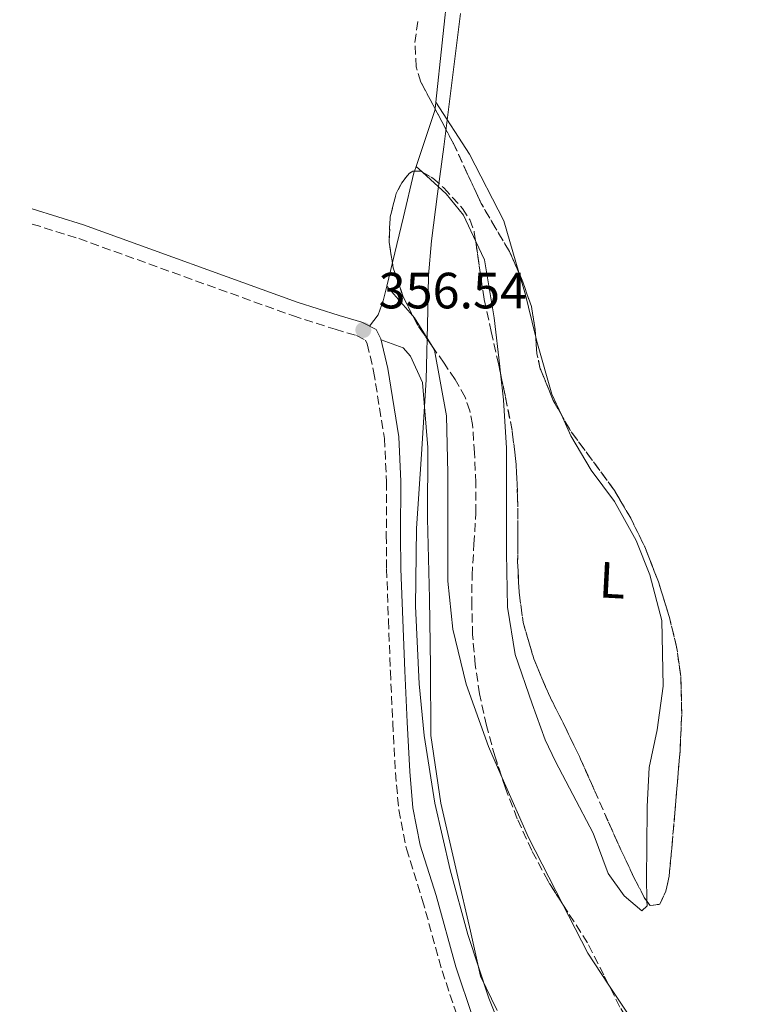
# Model space of a CAD drawing. Units: metres. Extents: x 553082 to 556525, y 4700878 to 4703215.
# Drawn here: x 553093 to 553236, y 4701287 to 4701480 of the extents above; entities that cross this region are included whole.
import ezdxf
from ezdxf.enums import TextEntityAlignment as Align

# ---------------------------------------------------------------- set-up
doc = ezdxf.new("R2010")
doc.units = ezdxf.units.M
doc.header["$MEASUREMENT"] = 0
doc.linetypes.add('DGN Style 3', pattern=[2.435890702152634, 1.739921930109024, -0.6959687720436097])
for name, color, linetype, lineweight in [('Camino', 7, 'DGN Style 3', 0), ('Cauce permanente', 151, 'Continuous', 13), ('Cauce permanente (área)', 142, 'Continuous', 13), ('Cota de punto acotado terreno', 7, 'Continuous', 0), ('Curva de nivel intermedia', 30, 'Continuous', 0), ('Etiqueta de uso rústico', 92, 'Continuous', 0), ('Línea de cambio de uso (parcela vista)', 92, 'Continuous', 0), ('Margen derecho', 7, 'Continuous', 0), ('Punto acotado terreno (símbolo)', 7, 'Continuous', 0), ('Zona arbolada', 92, 'DGN Style 3', 0)]:
    doc.layers.add(name, color=color, linetype=linetype, lineweight=lineweight)
doc.styles.add('Style-Arial', font='arial.ttf')

# ---------------------------------------------------------------- blocks, each defined once
blk = doc.blocks.new('5PATER')
at = {"layer": 'Cauce permanente', "linetype": 'Continuous', "lineweight": 0}
h = blk.add_hatch(color=51, dxfattribs=at)
edge = h.paths.add_edge_path()
edge.add_ellipse((0, 0), major_axis=(-0.1095731443231308, -0.1110710700762829), ratio=0.9994222409660317, start_angle=0, end_angle=360)

msp = doc.modelspace()

# ---------------------------------------------------------------- linework, layer by layer
at = {"layer": 'Camino', "color": 7, "linetype": 'DGN Style 3', "lineweight": 0}
msp.add_polyline3d([(553095.2399999986, 4701440.230000001, 356.7899999999937), (553104.4200000007, 4701437.36, 356.7499999999999), (553146.3999999975, 4701422.220000002, 356.5399999999935), (553154.7300000002, 4701419.550000001, 356.5599999999978), (553158.9300000002, 4701418.320000002, 356.5399999999935), (553160.7199999982, 4701417.42, 356.5399999999935), (553161.0699999991, 4701416.7, 356.5399999999935), (553162.3200000009, 4701411.290000001, 356.5399999999935), (553164.4399999998, 4701398.090000001, 356.5399999999935), (553164.86, 4701389.59, 356.6699999999984), (553164.8099999987, 4701379.140000001, 356.679999999993), (553164.86, 4701372.420000002, 356.6999999999972), (553165.230000001, 4701362.33, 356.7200000000013), (553165.6099999989, 4701352.300000001, 356.9100000000036), (553166.0799999982, 4701342.170000001, 357.0200000000042), (553166.6200000013, 4701332.420000001, 357.0200000000042), (553167.2499999994, 4701325.100000001, 357.0200000000042), (553168.7499999992, 4701317.440000001, 357.0399999999937), (553171.8799999985, 4701307.460000001, 357.0399999999937), (553175.7899999978, 4701293.439999999, 357.050000000003), (553179.1600000008, 4701283.27, 357.050000000003)], dxfattribs=at)
at = {"layer": 'Cauce permanente (área)', "color": 142, "linetype": 'Continuous', "lineweight": 13, "extrusion": (-6.139112016322848e-05, -0.0001442414999107362, 0.99999998771276), "elevation": -358.2426761648013, "flags": 128}
msp.add_lwpolyline([(553444.4606821603, 4701409.797235501), (553443.9406821608, 4701410.717235496), (553443.3406821623, 4701413.157235474), (553443.2206821624, 4701415.667235449), (553443.2306821622, 4701417.947235425), (553443.2406821619, 4701420.227235403), (553443.1606821619, 4701422.867235375), (553443.0106821628, 4701425.517235348), (553442.3806821642, 4701430.697235299), (553441.0006821669, 4701435.727235262), (553437.7806821723, 4701443.607235206), (553434.5706821784, 4701451.457235155), (553427.7706815774, 4701468.757233593), (553420.9706803625, 4701486.057230588), (553415.1606809869, 4701500.347231933), (553409.3606809981, 4701514.637231836), (553403.9406816222, 4701527.037233195), (553398.7006810181, 4701539.52723167), (553397.6306810207, 4701543.357231639), (553397.0106810217, 4701547.297231605), (553395.8606810234, 4701555.207231534), (553394.0906810273, 4701564.467231452), (553389.7606810353, 4701579.467231335), (553381.8406816642, 4701595.527232679), (553373.6706822937, 4701611.40723403), (553367.7906835318, 4701622.977236846), (553361.7606841576, 4701634.477238223), (553357.6006841654, 4701640.537238196), (553352.8406841746, 4701646.187238178), (553345.7006841875, 4701654.817238153), (553338.1306842023, 4701663.037238133), (553328.1906842206, 4701672.617238121), (553318.2506842399, 4701682.18723811), (553307.820684259, 4701692.2072381), (553297.4006842786, 4701702.237238087), (553290.8506842911, 4701709.247238072), (553284.3806843036, 4701716.377238056), (553279.770684312, 4701720.687238051), (553274.7906843208, 4701724.537238054), (553271.2106843285, 4701726.777238063), (553267.9106843339, 4701728.427238076), (553264.5106843408, 4701729.837238091), (553259.4006843503, 4701731.767238116), (553254.1906843601, 4701733.447238144), (553248.4506843707, 4701734.667238183), (553242.6506843818, 4701735.317238228), (553237.4306843919, 4701735.487238272), (553232.2006844013, 4701735.207238322), (553226.6306844124, 4701734.277238379), (553221.1806844225, 4701732.757238445), (553219.5506844257, 4701731.997238467), (553218.0506844285, 4701730.897238492), (553215.1306844341, 4701728.637238542), (553212.9906844374, 4701727.867238567), (553208.4006844463, 4701727.997238607), (553203.8206844549, 4701728.987238637), (553196.900684468, 4701730.937238678), (553190.0306844809, 4701733.037238716), (553181.6606844964, 4701735.837238763), (553173.2906845121, 4701738.637238808), (553166.5406845248, 4701740.857238843), (553159.7906845376, 4701743.067238881), (553149.8906845568, 4701745.88723894), (553140.0106845755, 4701748.797238997), (553133.1206845879, 4701751.287239031), (553126.3006846014, 4701753.947239064), (553117.550684618, 4701757.417239105), (553108.8106846341, 4701760.917239146), (553101.0706846485, 4701764.067239182), (553093.3406846635, 4701767.227239219), (553092.7906846638, 4701767.457239222)], dxfattribs=at)
at = {"layer": 'Curva de nivel intermedia', "color": 30, "linetype": 'Continuous', "lineweight": 0, "elevation": 355.0000000000001, "flags": 128}
msp.add_lwpolyline([(553189.4900000017, 4701276.710000001), (553184.9299999997, 4701288.079999999), (553180.8600000016, 4701300.599999999), (553177.3600000015, 4701313.31), (553174.3500000006, 4701326.429999998), (553172.2400000006, 4701339.71), (553171.2599999993, 4701349.88), (553170.5300000008, 4701365.140000001), (553170.7699999998, 4701380.399999999), (553171.7000000019, 4701394.99), (553172.6400000007, 4701409.579999999), (553172.9400000002, 4701423.259999999), (553173.1300000001, 4701430.09), (553173.6900000012, 4701436.909999999), (553174.8700000015, 4701446.17), (553176.1000000008, 4701455.430000001), (553177.7700000004, 4701468.519999999), (553179.4199999999, 4701481.609999998)], dxfattribs=at)
at = {"layer": 'Línea de cambio de uso (parcela vista)', "color": 92, "linetype": 'Continuous', "lineweight": 0, "extrusion": (-0.000668693194501738, -0.006053945661592747, 0.9999814511236387), "elevation": -28476.78937444887, "flags": 128}
msp.add_lwpolyline([(553174.6440641433, 4701377.947211442), (553174.4998588258, 4701376.641687519)], dxfattribs=at)
at = {"layer": 'Línea de cambio de uso (parcela vista)', "color": 92, "linetype": 'Continuous', "lineweight": 0, "extrusion": (0.08339433536231673, -0.01534149247334928, 0.9963985264130852), "elevation": -25641.60561613152, "flags": 128}
msp.add_lwpolyline([(4723956.541843219, 305503.4871654768), (4723956.216221414, 305503.463578827), (4723944.70865943, 305505.1146443107)], dxfattribs=at)
at = {"layer": 'Línea de cambio de uso (parcela vista)', "color": 92, "linetype": 'Continuous', "lineweight": 0, "extrusion": (0.004940669793842728, 0.01470011780915238, 0.9998797409280704), "elevation": 72200.54226197468, "flags": 128}
msp.add_lwpolyline([(553162.1396029171, 4700898.127644419), (553161.8355334981, 4700897.223046677)], dxfattribs=at)
at = {"layer": 'Línea de cambio de uso (parcela vista)', "color": 92, "linetype": 'Continuous', "lineweight": 0, "extrusion": (0.1257755969010836, -0.1141146123672267, 0.9854736701041048), "elevation": -466578.4577929814, "flags": 128}
msp.add_lwpolyline([(3853614.477337922, 2709537.799367835), (3853614.477337922, 2709539.532883571)], dxfattribs=at)
at = {"layer": 'Línea de cambio de uso (parcela vista)', "color": 92, "linetype": 'Continuous', "lineweight": 0, "extrusion": (0.3607238831564763, -0.064935727138927, 0.9304093891730949), "elevation": -105419.6100173566, "flags": 128}
msp.add_lwpolyline([(4725062.441815621, 268576.8220576512), (4725061.057775075, 268576.9145486913), (4725057.642262677, 268577.1055331399)], dxfattribs=at)
at = {"layer": 'Línea de cambio de uso (parcela vista)', "color": 92, "linetype": 'Continuous', "lineweight": 0, "extrusion": (0.04876802114680891, 0.01419182082530829, 0.9987093032184525), "elevation": 94053.78890532299, "flags": 128}
msp.add_lwpolyline([(4359603.081930099, -1842412.986554059), (4359598.775089303, -1842412.986554059), (4359590.240562766, -1842412.655786924)], dxfattribs=at)
at = {"layer": 'Línea de cambio de uso (parcela vista)', "color": 92, "linetype": 'Continuous', "lineweight": 0, "extrusion": (0.1425185796881996, -0.1609830251363966, 0.9766129837666468), "elevation": -677666.130655283, "flags": 128}
msp.add_lwpolyline([(3530576.37768995, 3079807.743213544), (3530576.37768995, 3079799.897808651)], dxfattribs=at)
at = {"layer": 'Línea de cambio de uso (parcela vista)', "color": 92, "linetype": 'Continuous', "lineweight": 0, "extrusion": (0.657478879110346, 0.3931173021132972, 0.6427910315981127), "elevation": 2212135.772095478, "flags": 128}
msp.add_lwpolyline([(3751265.269978283, -1855756.598789852), (3751264.6751175, -1855756.772670754), (3751258.148317232, -1855756.909477951)], dxfattribs=at)
at = {"layer": 'Línea de cambio de uso (parcela vista)', "color": 92, "linetype": 'Continuous', "lineweight": 0, "extrusion": (-0.009269125892124605, -0.0005738471627698445, 0.9999568760724784), "elevation": -7471.160093245487, "flags": 128}
msp.add_lwpolyline([(553173.6674390585, 4701414.749885243), (553174.0599518582, 4701413.17678525), (553176.8800160959, 4701403.286783357), (553178.7281738861, 4701399.224882688)], dxfattribs=at)
at = {"layer": 'Línea de cambio de uso (parcela vista)', "color": 92, "linetype": 'Continuous', "lineweight": 0, "extrusion": (0.07914786892009895, 0.04042583257006842, 0.9960428539507844), "elevation": 234191.8472438285, "flags": 128}
msp.add_lwpolyline([(3935193.061801034, -2620677.116184476), (3935179.625348042, -2620676.342057025), (3935164.936390686, -2620676.342057025)], dxfattribs=at)
at = {"layer": 'Línea de cambio de uso (parcela vista)', "color": 92, "linetype": 'Continuous', "lineweight": 0, "extrusion": (-0.0865517758063862, -0.04420674427364613, 0.9952660718950915), "elevation": -255357.07013933, "flags": 128}
msp.add_lwpolyline([(-3935182.602910536, 2618672.189528823), (-3935171.723727561, 2618672.189528823), (-3935164.494788745, 2618673.034286057)], dxfattribs=at)
at = {"layer": 'Línea de cambio de uso (parcela vista)', "color": 92, "linetype": 'Continuous', "lineweight": 0, "extrusion": (0.357619123879392, 0.2506056285882749, 0.8996140178741168), "elevation": 1376326.811281046, "flags": 128}
msp.add_lwpolyline([(3532594.459977994, -2834550.437846323), (3532577.801280842, -2834550.00755998), (3532574.352776955, -2834550.034123693)], dxfattribs=at)
at = {"layer": 'Línea de cambio de uso (parcela vista)', "color": 92, "linetype": 'Continuous', "lineweight": 0}
for points in [[(553177.0099999999, 4701487.600000001, 355.6900000000023), (553174.5300000003, 4701464.189999999, 355.5299999999988)], [(553174.5300000003, 4701464.189999999, 355.5299999999988), (553181.1399999997, 4701453.960000001, 354.5899999999965), (553187.9100000003, 4701440.880000001, 354.3600000000006), (553190.8766000001, 4701430.6853, 354.3600000000006)], [(553170.3459999999, 4701450.635500001, 355.6747999999934), (553170.2400000002, 4701450.32, 355.679999999993), (553168.2100000001, 4701441.65, 355.6900000000023), (553166.0099, 4701432.6669, 355.9161000000022)], [(553182.3734999998, 4701436.787900001, 354.2799999999988), (553179.9500000002, 4701441.939999999, 354.2799999999988), (553176.5800000001, 4701446.16, 354.2799999999988), (553171.9151999997, 4701450.392100001, 355.3656000000047)], [(553187.2368000001, 4701410.892999999, 354.366200000004), (553187.0899999999, 4701412.199999999, 354.3300000000018), (553186, 4701421.779999999, 354.3000000000029), (553184.0800000001, 4701433.16, 354.2799999999988), (553182.3734999998, 4701436.787900001, 354.2799999999988)], [(553164.9000000004, 4701427.99, 356.0200000000041), (553164.2199999997, 4701425.140000001, 356.0899999999965), (553163.2000000002, 4701422.4, 356.1100000000006), (553161.5199999996, 4701420.17, 356.5399999999936)], [(553186.5800000001, 4701285.640000001, 355.070000000007), (553183.2999999998, 4701292.390000001, 355.1999999999971), (553181.3399999999, 4701301.27, 355.179999999993), (553178.7000000002, 4701312.789999999, 355.179999999993), (553175.5, 4701326.369999999, 355.179999999993), (553173.5599999996, 4701339.699999999, 355.179999999993), (553173.5, 4701353.220000001, 355.0399999999936), (553173.3099999996, 4701366.600000001, 355.0500000000029), (553172.9299999997, 4701382.34, 355.0500000000029), (553172.9400000004, 4701396.289999999, 355.0800000000018), (553171.9199999999, 4701409.109999999, 355.0800000000018), (553169.5700000003, 4701414.230000001, 355.0800000000018), (553168.1100000005, 4701415.92, 355.0800000000018), (553163.79, 4701417.470000001, 356.5399999999936)], [(553173.8049, 4701416.2433, 354.0951999999961), (553174.2999999998, 4701415.439999999, 354.0800000000018), (553176.6399999997, 4701402.560000001, 353.8500000000058), (553176.8899999997, 4701391.25, 354.0599999999977), (553176.8899999997, 4701380.5, 354.0899999999965), (553176.9100000003, 4701370.02, 354.1600000000035), (553177.9000000004, 4701360.609999999, 354.25), (553180.4900000002, 4701349.779999999, 354.2799999999988), (553184.8799999999, 4701337.560000001, 354.3600000000006), (553187.3349000001, 4701331.9867, 354.3911999999983)], [(553216.0275999998, 4701307.1216, 354.9569000000047), (553216.04, 4701306.230000001, 354.9600000000065), (553215.0499999998, 4701305.210000001, 354.9400000000023), (553211.5800000001, 4701308.199999999, 354.9199999999983), (553208.4100000003, 4701312.57, 354.9199999999983), (553205.4500000002, 4701320.49, 354.9199999999983), (553201.4500000002, 4701328.100000001, 354.8600000000006), (553198.0800000001, 4701334.609999999, 354.8000000000029), (553196.04, 4701338.84, 354.8099999999977), (553193.5, 4701345.930000001, 354.8099999999977), (553190.1200000001, 4701355.640000001, 354.8099999999977), (553188.5999999996, 4701364.949999999, 354.9700000000012), (553188.4500000002, 4701375.529999999, 354.9199999999983), (553188.4500000002, 4701386.74, 354.8099999999977), (553188.4000000004, 4701396.180000001, 354.8099999999977), (553187.8200000003, 4701405.699999999, 354.5099999999948), (553187.2368000001, 4701410.892999999, 354.366200000004)], [(553199.2081000004, 4701402.738100001, 354.4147999999986), (553201.0999999996, 4701398.58, 354.429999999993), (553205.0899999999, 4701391.880000001, 354.570000000007), (553209.6600000003, 4701385.680000001, 354.8000000000029), (553213.8899999997, 4701378.050000001, 354.8600000000006), (553216.5599999996, 4701371.289999999, 355.179999999993), (553218.9199999999, 4701362.279999999, 355.2599999999948), (553219.2100000001, 4701349.369999999, 355.0200000000041), (553218.04, 4701340.810000001, 354.9400000000023), (553216.4900000002, 4701333.380000001, 354.9100000000035), (553216.04, 4701325.77, 354.8899999999995), (553215.9800000004, 4701317.640000001, 354.8899999999995), (553215.9600000001, 4701311.99, 354.9400000000023), (553216.0275999998, 4701307.1216, 354.9569000000047)]]:
    msp.add_polyline3d(points, dxfattribs=at)
at = {"layer": 'Margen derecho', "color": 7, "linetype": 'Continuous', "lineweight": 0}
msp.add_polyline3d([(553095.2199999985, 4701443.189999999, 356.7899999999937), (553105.3099999981, 4701440.040000003, 356.7499999999999), (553147.3099999971, 4701424.880000001, 356.5399999999935), (553155.5500000005, 4701422.240000002, 356.5599999999978), (553159.9699999972, 4701420.949999999, 356.5399999999935), (553162.8299999982, 4701419.51, 356.5399999999935), (553163.739999998, 4701417.65, 356.5399999999935), (553165.0900000002, 4701411.83, 356.5399999999935), (553167.2499999994, 4701398.390000002, 356.5399999999935), (553167.6799999985, 4701389.65, 356.6699999999984), (553167.6299999994, 4701379.140000001, 356.679999999993), (553167.6799999985, 4701372.490000002, 356.6999999999972), (553168.0399999984, 4701362.439999999, 356.7200000000013), (553168.4299999997, 4701352.420000001, 356.9100000000036), (553168.89, 4701342.310000001, 357.0200000000042), (553169.44, 4701332.61, 357.0200000000042), (553170.0399999989, 4701325.490000002, 357.0200000000042), (553171.4800000007, 4701318.130000001, 357.0399999999937), (553174.5899999997, 4701308.260000001, 357.0399999999937), (553178.4899999979, 4701294.26, 357.050000000003), (553181.7800000004, 4701284.300000002, 357.050000000003)], dxfattribs=at)
at = {"layer": 'Zona arbolada', "color": 92, "linetype": 'DGN Style 3', "lineweight": 0, "extrusion": (0.0001372388454533183, -1.540636858289727e-06, 0.9999999905815629), "elevation": 427.310489770604, "flags": 128}
msp.add_lwpolyline([(553115.8060704579, 4701697.23506392), (553115.6755704592, 4701697.39066392), (553114.6855704683, 4701699.280663917), (553114.0255704744, 4701701.170663918), (553113.9055704755, 4701702.940663917), (553114.8355704664, 4701705.730663919), (553116.9055704472, 4701708.410663919), (553118.9255704286, 4701709.98066392), (553120.5355704129, 4701710.74066392), (553122.9655703896, 4701711.17066392), (553125.1755703698, 4701710.640663922), (553129.5755703278, 4701708.010663922), (553133.7255702891, 4701704.670663923), (553138.3055702461, 4701700.320663923), (553142.525570206, 4701695.730663925), (553146.7355701663, 4701690.130663926), (553150.8855701276, 4701684.500663927), (553155.6255714548, 4701678.700663911), (553160.9155714049, 4701673.300663914), (553163.1055727571, 4701671.660663897), (553170.5055713145, 4701668.340663915), (553176.1255740063, 4701667.250663886), (553178.9155753525, 4701666.730663871), (553181.4755767015, 4701665.650663855), (553185.7755766608, 4701662.750663857), (553190.0555766207, 4701659.840663858), (553196.6355765588, 4701655.570663858), (553203.2255764966, 4701651.33066386), (553208.9555764422, 4701648.010663861), (553214.675576389, 4701644.620663862), (553217.4655749893, 4701642.480663879), (553221.2055749544, 4701638.770663878), (553224.6955735493, 4701634.780663894), (553228.8255735103, 4701629.340663897), (553232.9155734716, 4701623.820663897), (553234.2955734584, 4701622.220663899), (553236.0055734423, 4701621.070663897), (553238.5455734185, 4701620.580663899), (553242.4555733819, 4701620.900663899), (553246.3255733455, 4701621.6806639), (553251.0755733007, 4701623.0206639), (553253.4555732782, 4701623.640663902), (553255.8755732554, 4701623.890663903), (553264.7755731719, 4701623.820663904), (553286.1355729711, 4701624.72066391), (553292.3355729119, 4701621.26066391), (553298.5355728538, 4701617.810663912), (553301.7455728234, 4701615.400663911), (553305.7755727858, 4701610.770663911), (553309.7755727482, 4701606.100663913), (553315.2055726968, 4701600.830663915), (553320.7355726449, 4701595.680663915), (553323.4055726196, 4701593.660663916), (553327.7555725783, 4701591.100663917), (553331.9355725396, 4701588.240663918), (553337.6355724861, 4701582.690663918), (553340.0855724622, 4701579.60066392), (553342.1455724434, 4701576.24066392), (553344.9855724165, 4701570.650663921), (553347.725572391, 4701565.010663922), (553350.775572362, 4701558.890663923), (553353.5255723362, 4701552.610663923), (553354.4355723277, 4701549.410663923), (553355.2555723194, 4701544.500663923), (553355.9355723135, 4701539.550663924), (553357.1655723015, 4701531.820663923), (553358.0655722934, 4701524.080663924), (553357.9555722942, 4701521.300663925), (553356.8155723051, 4701517.200663923), (553355.055572322, 4701513.170663923), (553353.6255723349, 4701510.820663922), (553351.075572359, 4701507.640663923), (553349.0355723781, 4701504.230663923), (553347.455572393, 4701498.730663923), (553345.835572408, 4701493.230663922), (553343.6355724295, 4701487.750663921), (553341.3555724508, 4701482.310663921), (553338.6255724761, 4701476.800663921), (553335.9755725015, 4701471.22066392), (553335.4655725056, 4701469.180663919), (553335.3955725069, 4701465.99066392), (553335.8555725026, 4701462.830663919), (553338.1755724811, 4701453.870663919), (553340.3655724599, 4701444.85066392), (553341.5855724481, 4701436.640663921), (553342.4055724407, 4701428.390663921), (553342.6855724383, 4701419.36066392), (553342.9655724351, 4701410.34066392), (553343.3655724316, 4701405.170663921), (553343.7955724273, 4701400.000663921), (553343.9955724255, 4701394.170663921), (553343.9255724269, 4701388.320663922), (553343.715572428, 4701385.800663922), (553342.6955724381, 4701382.120663919), (553340.6455724576, 4701378.69066392), (553339.765572466, 4701377.92066392), (553337.815572484, 4701377.39066392), (553336.1755724999, 4701377.55066392), (553333.7455725222, 4701378.440663918)], dxfattribs=at)
at = {"layer": 'Zona arbolada', "color": 92, "linetype": 'DGN Style 3', "lineweight": 0, "flags": 128}
for points, elevation in [([(553190.8766000001, 4701430.6853), (553188.9900000002, 4701434.850000001), (553186.2000000002, 4701439.560000001), (553183.4699999997, 4701444.279999999), (553180.7199999997, 4701450.16), (553178, 4701456.050000001), (553174.8099999996, 4701462.08), (553174.3858000003, 4701462.884500001)], 358.8899999999994), ([(553166.0099, 4701432.6669), (553165.3600000005, 4701436.59), (553165.5700000003, 4701441.619999999), (553166.7599999999, 4701446.230000001), (553167.8499999996, 4701448.34), (553169.2999999998, 4701450.180000001), (553170.0099999999, 4701450.640000001), (553170.3459999999, 4701450.635500001)], 359.0800000000019), ([(553170.3459999999, 4701450.635500001), (553171.5, 4701450.619999999), (553171.9151999997, 4701450.392100001)], 359.0800000000017), ([(553169.9787999997, 4701422.2532), (553168.1299999999, 4701425.91), (553166.1799999997, 4701431.640000001), (553166.0099, 4701432.6669)], 359.0800000000018), ([(553194.1475000001, 4701418.2631), (553194.0599999996, 4701419.460000001), (553193.3099999996, 4701424.02), (553191.4000000004, 4701429.529999999), (553190.8766000001, 4701430.6853)], 358.8899999999995), ([(553199.2081000004, 4701402.738100001), (553197.6100000005, 4701405.560000001), (553195.0599999996, 4701411.800000001), (553194.4000000004, 4701414.810000001), (553194.1475000001, 4701418.2631)], 358.8899999999995), ([(553216.0275999998, 4701307.1216), (553216.6299999999, 4701306.289999999), (553218.5499999998, 4701306.52), (553219.7300000004, 4701309.119999999), (553220.3799999999, 4701312.050000001), (553220.9600000001, 4701318.24), (553221.5, 4701324.42), (553222.0199999996, 4701330.560000001), (553222.54, 4701336.689999999), (553222.8600000005, 4701343.99), (553222.6699999999, 4701351.289999999), (553221.8600000005, 4701357.109999999), (553220.4400000004, 4701362.869999999), (553218.2800000003, 4701369.91), (553215.6100000005, 4701376.77), (553212.8300000001, 4701382.42), (553209.6600000003, 4701387.83), (553205.3300000001, 4701393.76), (553200.9400000004, 4701399.680000001), (553199.2081000004, 4701402.738100001)], 358.8899999999994)]:
    msp.add_lwpolyline(points, dxfattribs=dict(at, elevation=elevation))
at = {"layer": 'Zona arbolada', "color": 92, "linetype": 'DGN Style 3', "lineweight": 0, "extrusion": (0.0004319735853695686, -0.002957080914071286, 0.9999955345256744), "elevation": -13304.47602449448, "flags": 128}
msp.add_lwpolyline([(553182.166767331, 4701418.000902247), (553182.8632734871, 4701413.2329814)], dxfattribs=at)
at = {"layer": 'Zona arbolada', "color": 92, "linetype": 'DGN Style 3', "lineweight": 0, "extrusion": (0.08455212995898417, 0.04274710746262188, 0.9955016936816221), "elevation": 248101.3669089454, "flags": 128}
msp.add_lwpolyline([(3946098.640689927, -2603088.033420283), (3946099.16798074, -2603087.958035612), (3946103.799479305, -2603087.327305092), (3946105.730387817, -2603087.327305092)], dxfattribs=at)
at = {"layer": 'Zona arbolada', "color": 92, "linetype": 'DGN Style 3', "lineweight": 0, "extrusion": (-0.0005178563604826921, -4.731072588889341e-05, 0.9999998647932334), "elevation": -150.0193675301486, "flags": 128}
msp.add_lwpolyline([(553187.348472734, 4701410.891164099), (553188.3516725996, 4701406.18816408), (553189.6616724236, 4701399.538164055), (553190.4416723193, 4701392.988164045), (553190.7316722804, 4701386.408164045), (553190.7516722772, 4701380.10816405), (553190.7316722804, 4701373.808164059), (553191.0116722431, 4701367.858164058), (553191.8216721341, 4701361.928164045), (553193.8816718574, 4701354.798164004), (553196.7616714721, 4701347.96816394), (553199.9716710417, 4701341.528163868), (553203.1116706203, 4701335.078163798), (553205.8416702547, 4701328.88816374), (553208.5516750697, 4701322.688164151), (553211.0316747368, 4701317.218164098), (553213.591674394, 4701311.768164041), (553215.6116741227, 4701307.848163997), (553216.1392740516, 4701307.119763984)], dxfattribs=at)
at = {"layer": 'Zona arbolada', "color": 92, "linetype": 'DGN Style 3', "lineweight": 0}
for points in [[(553210.7100000001, 4701286.300000001, 358.8600000000006), (553207.5300000003, 4701292.630000001, 358.7799999999988), (553204.3499999996, 4701298.949999999, 358.6999999999971), (553200.4500000002, 4701305, 358.6199999999953), (553196.5899999999, 4701311.08, 358.570000000007), (553193.3899999997, 4701317.119999999, 358.570000000007), (553190.54, 4701323.350000001, 358.570000000007), (553188.2000000002, 4701329.369999999, 358.570000000007), (553186.1699999999, 4701335.51, 358.570000000007), (553184.4699999997, 4701341.66, 358.570000000007), (553183.1299999999, 4701347.890000001, 358.570000000007), (553182.2599999999, 4701353.67, 358.570000000007), (553181.7699999996, 4701359.480000001, 358.570000000007), (553181.5999999996, 4701365.300000001, 358.5800000000018), (553181.6600000003, 4701371.130000001, 358.6000000000058), (553182.0300000003, 4701377.279999999, 358.6300000000047), (553182.4100000003, 4701383.430000001, 358.679999999993), (553182.3899999997, 4701389.34, 358.8300000000018), (553182.1299999999, 4701395.25, 358.9600000000065), (553181.7599999999, 4701400.800000001, 358.9600000000065), (553181.25, 4701403.539999999, 358.9600000000065), (553180.2999999998, 4701406.199999999, 358.9600000000065), (553178.3399999999, 4701409.640000001, 358.9600000000065), (553176.1600000003, 4701412.869999999, 358.9600000000065), (553173.5, 4701416.680000001, 359.0200000000041), (553170.8499999996, 4701420.529999999, 359.0800000000018), (553168.1299999999, 4701425.91, 359.0800000000018), (553166.1799999997, 4701431.640000001, 359.0800000000018), (553165.3600000005, 4701436.59, 359.0800000000018), (553165.5700000003, 4701441.619999999, 359.0800000000018), (553166.7599999999, 4701446.230000001, 359.0800000000018), (553167.8499999996, 4701448.34, 359.0800000000018), (553169.2999999998, 4701450.180000001, 359.0800000000018), (553170.0099999999, 4701450.640000001, 359.0800000000018), (553171.5, 4701450.619999999, 359.0800000000018), (553173.9600000001, 4701449.27, 359.0800000000018), (553176.0999999996, 4701447.33, 359.0800000000018), (553179.7699999996, 4701443.27, 359.0899999999965), (553181.2000000002, 4701441.09, 359.1000000000058), (553182.0999999996, 4701438.66, 359.1000000000058), (553183.0700000003, 4701432.02, 359.0800000000018), (553184.0300000003, 4701425.41, 359.0399999999936), (553185.4400000004, 4701419.109999999, 358.9400000000023), (553186.8300000001, 4701412.800000001, 358.8800000000047), (553188.2400000002, 4701406.189999999, 358.8800000000047), (553189.5499999998, 4701399.539999999, 358.8800000000047), (553190.3300000001, 4701392.99, 358.8800000000047), (553190.6200000001, 4701386.41, 358.8800000000047), (553190.6399999997, 4701380.109999999, 358.8800000000047), (553190.6200000001, 4701373.810000001, 358.8800000000047), (553190.9000000004, 4701367.859999999, 358.8800000000047), (553191.7100000001, 4701361.930000001, 358.8800000000047), (553193.7699999996, 4701354.800000001, 358.8800000000047), (553196.6500000004, 4701347.970000001, 358.8800000000047), (553199.8600000005, 4701341.529999999, 358.8800000000047), (553203, 4701335.08, 358.8800000000047), (553205.7300000004, 4701328.890000001, 358.8800000000047), (553208.4400000004, 4701322.689999999, 358.8899999999995), (553210.9199999999, 4701317.220000001, 358.8899999999995), (553213.4800000004, 4701311.77, 358.8899999999995), (553215.5, 4701307.850000001, 358.8899999999995), (553216.6299999999, 4701306.289999999, 358.8899999999995), (553218.5499999998, 4701306.52, 358.8899999999995), (553219.7300000004, 4701309.119999999, 358.8899999999995), (553220.3799999999, 4701312.050000001, 358.8899999999995), (553220.9600000001, 4701318.24, 358.8899999999995), (553221.5, 4701324.42, 358.8899999999995), (553222.0199999996, 4701330.560000001, 358.8899999999995), (553222.54, 4701336.689999999, 358.8899999999995), (553222.8600000005, 4701343.99, 358.8899999999995), (553222.6699999999, 4701351.289999999, 358.8899999999995), (553221.8600000005, 4701357.109999999, 358.8899999999995), (553220.4400000004, 4701362.869999999, 358.8899999999995), (553218.2800000003, 4701369.91, 358.8899999999995), (553215.6100000005, 4701376.77, 358.8899999999995), (553212.8300000001, 4701382.42, 358.8899999999995), (553209.6600000003, 4701387.83, 358.8899999999995), (553205.3300000001, 4701393.76, 358.8899999999995), (553200.9400000004, 4701399.680000001, 358.8899999999995), (553197.6100000005, 4701405.560000001, 358.8899999999995), (553195.0599999996, 4701411.800000001, 358.8899999999995), (553194.4000000004, 4701414.810000001, 358.8899999999995), (553194.0599999996, 4701419.460000001, 358.8899999999995), (553193.3099999996, 4701424.02, 358.8899999999995), (553191.4000000004, 4701429.529999999, 358.8899999999995), (553188.9900000002, 4701434.850000001, 358.8899999999995), (553186.2000000002, 4701439.560000001, 358.8899999999995), (553183.4699999997, 4701444.279999999, 358.8899999999995), (553180.7199999997, 4701450.16, 358.8899999999995), (553178, 4701456.050000001, 358.8899999999995), (553174.8099999996, 4701462.08, 358.8899999999995), (553171.6200000001, 4701468.130000001, 358.8899999999995), (553170.6699999999, 4701471.109999999, 358.8899999999995), (553170.4199999999, 4701475.9, 358.8899999999995), (553171.0899999999, 4701480.560000001, 358.8899999999995)], [(553174.3858000003, 4701462.884500001, 358.8899999999995), (553171.6200000001, 4701468.130000001, 358.8899999999995), (553170.6699999999, 4701471.109999999, 358.8899999999995), (553170.4199999999, 4701475.9, 358.8899999999995), (553171.0899999999, 4701480.560000001, 358.8899999999995)], [(553171.9151999997, 4701450.392100001, 359.0800000000018), (553173.9600000001, 4701449.27, 359.0800000000018), (553176.0999999996, 4701447.33, 359.0800000000018), (553179.7699999996, 4701443.27, 359.0899999999965), (553181.2000000002, 4701441.09, 359.1000000000058), (553182.0999999996, 4701438.66, 359.1000000000058), (553182.3734999998, 4701436.787900001, 359.0944000000018)], [(553183.0700000003, 4701432.02, 359.0800000000018), (553184.0300000003, 4701425.41, 359.0399999999936), (553185.4400000004, 4701419.109999999, 358.9400000000023), (553186.8300000001, 4701412.800000001, 358.8800000000047), (553187.2368000001, 4701410.892999999, 358.8800000000047)], [(553187.3349000001, 4701331.9867, 358.570000000007), (553186.1699999999, 4701335.51, 358.570000000007), (553184.4699999997, 4701341.66, 358.570000000007), (553183.1299999999, 4701347.890000001, 358.570000000007), (553182.2599999999, 4701353.67, 358.570000000007), (553181.7699999996, 4701359.480000001, 358.570000000007), (553181.5999999996, 4701365.300000001, 358.5800000000018), (553181.6600000003, 4701371.130000001, 358.6000000000058), (553182.0300000003, 4701377.279999999, 358.6300000000047), (553182.4100000003, 4701383.430000001, 358.679999999993), (553182.3899999997, 4701389.34, 358.8300000000018), (553182.1299999999, 4701395.25, 358.9600000000065), (553181.7599999999, 4701400.800000001, 358.9600000000065), (553181.25, 4701403.539999999, 358.9600000000065), (553180.2999999998, 4701406.199999999, 358.9600000000065), (553178.3399999999, 4701409.640000001, 358.9600000000065), (553176.1600000003, 4701412.869999999, 358.9600000000065), (553173.8049, 4701416.2433, 359.0130999999965)], [(553199.4414999997, 4701306.5886, 358.6068999999989), (553196.5899999999, 4701311.08, 358.570000000007), (553193.3899999997, 4701317.119999999, 358.570000000007), (553190.54, 4701323.350000001, 358.570000000007), (553188.2000000002, 4701329.369999999, 358.570000000007), (553187.3349000001, 4701331.9867, 358.570000000007)], [(553208.4269000003, 4701290.844599999, 358.8025999999954), (553207.5300000003, 4701292.630000001, 358.7799999999988), (553204.3499999996, 4701298.949999999, 358.6999999999971), (553200.4500000002, 4701305, 358.6199999999953), (553199.4414999997, 4701306.5886, 358.6068999999989)], [(553219.6686000006, 4701274.169600001, 358.8447000000015), (553218.8200000003, 4701275.029999999, 358.8399999999965), (553214.4900000002, 4701280.460000001, 358.8600000000006), (553210.7100000001, 4701286.300000001, 358.8600000000006), (553208.4269000003, 4701290.844599999, 358.8025999999954)]]:
    msp.add_polyline3d(points, dxfattribs=at)

# ---------------------------------------------------------------- block references
at = {"layer": 'Punto acotado terreno (símbolo)', "color": 7, "linetype": 'Continuous', "lineweight": 0, "xscale": 10, "yscale": 10, "zscale": 10}
msp.add_blockref('5PATER', (553160.2899999992, 4701419.4, 356.5399999999941), dxfattribs=at)

# ---------------------------------------------------------------- texts
at = {"layer": 'Cota de punto acotado terreno', "color": 7, "linetype": 'Continuous', "lineweight": 0, "style": 'Style-Arial'}
msp.add_text('356.54', height=7.000000000000002, dxfattribs=at).set_placement((553163.3000000003, 4701423.650000001, 356.5399999999936))
at = {"layer": 'Etiqueta de uso rústico', "color": 92, "linetype": 'Continuous', "lineweight": 0, "style": 'Style-Arial'}
msp.add_text('L', height=7.000000000000002, rotation=357.02, dxfattribs=at).set_placement((553209.2289123051, 4701370.223644939, 355.1100000000006), align=Align.MIDDLE_CENTER)

doc.saveas('drawing.dxf')
